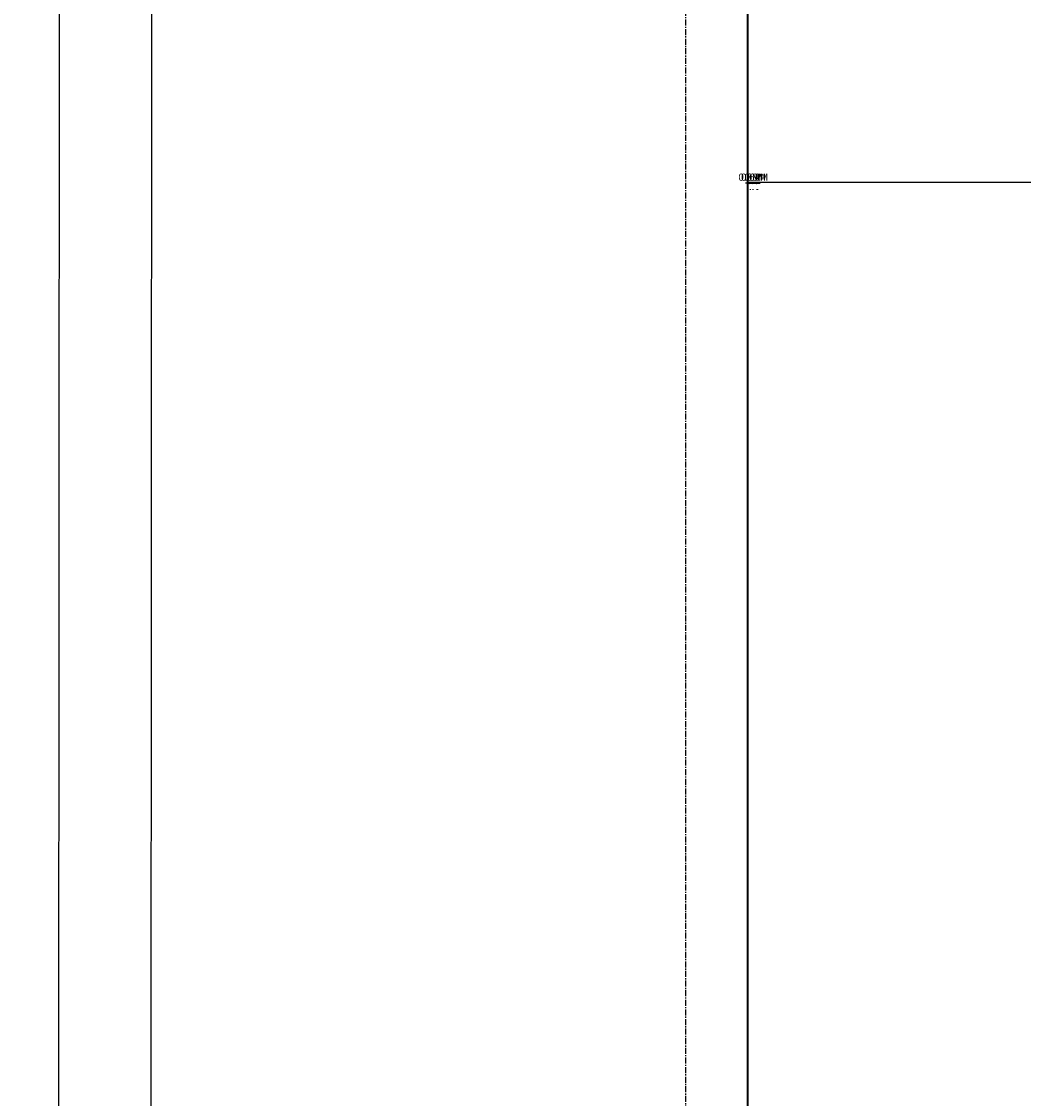
# Model space of a CAD drawing. Extents: x -125360 to 454350, y -205486 to -149821.
# Drawn here: x -23719 to -23510, y -168205 to -167981 of the extents above; entities that cross this region are included whole.
import ezdxf

# ---------------------------------------------------------------- set-up
doc = ezdxf.new("R2010")
doc.units = 0
doc.header["$LTSCALE"] = 10
doc.header["$MEASUREMENT"] = 0
doc.linetypes.add('380201402', pattern=[0])
doc.linetypes.add('CENTER', pattern=[2, 1.25, -0.25, 0.25, -0.25])
doc.layers.get('0').update_dxf_attribs({"linetype": 'CONTINUOUS'})
doc.layers.get('DEFPOINTS').update_dxf_attribs({"linetype": 'CONTINUOUS'})
for name, color, linetype in [('PUB_DIM', 3, 'CONTINUOUS'), ('居民地线', 7, 'CONTINUOUS'), ('红线', 1, 'CENTER')]:
    doc.layers.add(name, color=color, linetype=linetype)
doc.styles.add('_TCH_DIM_T3', font='SIMPLEX', dxfattribs={"width": 0.705882, "bigfont": 'GBCBIG'})
doc.styles.add('宋体', font='txt')
doc.dimstyles.new('_TCH_ARCH_M_M&&1', dxfattribs={"dimtxt": 1.4875, "dimasz": 0.5, "dimexe": 1.25, "dimexo": 1.5, "dimgap": 0.5, "dimtad": 1, "dimdec": 1, "dimzin": 0, "dimdsep": 46, "dimtxsty": '_TCH_DIM_T3', "dimblk": 'ARCHTICK', "dimcen": 0.09, "dimclrt": 7, "dimazin": 2, "dimtfac": 1, "dimtdec": 1, "dimtix": 1, "dimtmove": 2, "dimatfit": 3, "dimfxl": 1, "dimtolj": 1, "dimtzin": 0, "dimarcsym": 0})

# ---------------------------------------------------------------- blocks, each defined once
blk = doc.blocks.new('_ARCHTICK')
at = {"color": 0, "linetype": 'ByBlock', "const_width": 0.15}
blk.add_lwpolyline([(-0.5, -0.5), (0.5, 0.5)], dxfattribs=at)
blk = doc.blocks.new('*D468')
at = {"layer": 'DEFPOINTS', "color": 0}
for p in [(-23567.5, -168014.1), (-23566.94, -168014.1), (-23566.94, -168014.18)]:
    blk.add_point(p, dxfattribs=at)
at = {"layer": 'PUB_DIM', "color": 0, "lineweight": -2}
for p, q in [((-23567.5, -168014.18), (-23568, -168014.18)), ((-23567.5, -168014.18), (-23566.94, -168014.18)), ((-23566.94, -168014.18), (-23566.44, -168014.18)), ((-23567.5, -168015.6), (-23567.5, -168015.43)), ((-23566.94, -168015.6), (-23566.94, -168015.43))]:
    blk.add_line(p, q, dxfattribs=at)
at = {"layer": 'PUB_DIM', "color": 0, "lineweight": -2, "xscale": 0.5, "yscale": 0.5, "zscale": 0.5}
blk.add_blockref('_ARCHTICK', (-23567.5, -168014.18), dxfattribs=at)
at = {"layer": 'PUB_DIM', "color": 0, "lineweight": -2, "xscale": 0.5, "yscale": 0.5, "zscale": 0.5, "rotation": 180}
blk.add_blockref('_ARCHTICK', (-23566.94, -168014.18), dxfattribs=at)
at = {"layer": 'PUB_DIM', "color": 7, "insert": (-23567.22, -168012.93), "char_height": 1.488, "attachment_point": 5, "style": '_TCH_DIM_T3'}
blk.add_mtext('\\A1;0.6M', dxfattribs=at)
blk = doc.blocks.new('*D469')
at = {"layer": 'DEFPOINTS', "color": 0}
for p in [(-23566.94, -168014.1), (-23566.38, -168014.1), (-23566.38, -168014.18)]:
    blk.add_point(p, dxfattribs=at)
at = {"layer": 'PUB_DIM', "color": 0, "lineweight": -2}
for p, q in [((-23566.94, -168014.18), (-23567.44, -168014.18)), ((-23566.94, -168014.18), (-23566.38, -168014.18)), ((-23566.38, -168014.18), (-23565.88, -168014.18)), ((-23566.94, -168015.6), (-23566.94, -168015.43)), ((-23566.38, -168015.6), (-23566.38, -168015.43))]:
    blk.add_line(p, q, dxfattribs=at)
at = {"layer": 'PUB_DIM', "color": 0, "lineweight": -2, "xscale": 0.5, "yscale": 0.5, "zscale": 0.5}
blk.add_blockref('_ARCHTICK', (-23566.94, -168014.18), dxfattribs=at)
at = {"layer": 'PUB_DIM', "color": 0, "lineweight": -2, "xscale": 0.5, "yscale": 0.5, "zscale": 0.5, "rotation": 180}
blk.add_blockref('_ARCHTICK', (-23566.38, -168014.18), dxfattribs=at)
at = {"layer": 'PUB_DIM', "color": 7, "insert": (-23566.66, -168012.93), "char_height": 1.488, "attachment_point": 5, "style": '_TCH_DIM_T3'}
blk.add_mtext('\\A1;0.6M', dxfattribs=at)
blk = doc.blocks.new('*D470')
at = {"layer": 'DEFPOINTS', "color": 0}
for p in [(-23566.38, -168014.1), (-23565.55, -168014.1), (-23565.55, -168014.18)]:
    blk.add_point(p, dxfattribs=at)
at = {"layer": 'PUB_DIM', "color": 0, "lineweight": -2}
for p, q in [((-23566.38, -168014.18), (-23566.88, -168014.18)), ((-23566.38, -168014.18), (-23565.55, -168014.18)), ((-23565.55, -168014.18), (-23565.05, -168014.18)), ((-23566.38, -168015.6), (-23566.38, -168015.43)), ((-23565.55, -168015.6), (-23565.55, -168015.43))]:
    blk.add_line(p, q, dxfattribs=at)
at = {"layer": 'PUB_DIM', "color": 0, "lineweight": -2, "xscale": 0.5, "yscale": 0.5, "zscale": 0.5}
blk.add_blockref('_ARCHTICK', (-23566.38, -168014.18), dxfattribs=at)
at = {"layer": 'PUB_DIM', "color": 0, "lineweight": -2, "xscale": 0.5, "yscale": 0.5, "zscale": 0.5, "rotation": 180}
blk.add_blockref('_ARCHTICK', (-23565.55, -168014.18), dxfattribs=at)
at = {"layer": 'PUB_DIM', "color": 7, "insert": (-23565.97, -168012.93), "char_height": 1.488, "attachment_point": 5, "style": '_TCH_DIM_T3'}
blk.add_mtext('\\A1;0.8M', dxfattribs=at)
blk = doc.blocks.new('*D471')
at = {"layer": 'DEFPOINTS', "color": 0}
for p in [(-23565.55, -168014.1), (-23565.39, -168014.1), (-23565.39, -168014.18)]:
    blk.add_point(p, dxfattribs=at)
at = {"layer": 'PUB_DIM', "color": 0, "lineweight": -2}
for p, q in [((-23565.55, -168014.18), (-23566.05, -168014.18)), ((-23565.55, -168014.18), (-23565.39, -168014.18)), ((-23565.39, -168014.18), (-23564.89, -168014.18)), ((-23565.55, -168015.6), (-23565.55, -168015.43)), ((-23565.39, -168015.6), (-23565.39, -168015.43))]:
    blk.add_line(p, q, dxfattribs=at)
at = {"layer": 'PUB_DIM', "color": 0, "lineweight": -2, "xscale": 0.5, "yscale": 0.5, "zscale": 0.5}
blk.add_blockref('_ARCHTICK', (-23565.55, -168014.18), dxfattribs=at)
at = {"layer": 'PUB_DIM', "color": 0, "lineweight": -2, "xscale": 0.5, "yscale": 0.5, "zscale": 0.5, "rotation": 180}
blk.add_blockref('_ARCHTICK', (-23565.39, -168014.18), dxfattribs=at)
at = {"layer": 'PUB_DIM', "color": 7, "insert": (-23565.47, -168012.93), "char_height": 1.488, "attachment_point": 5, "style": '_TCH_DIM_T3'}
blk.add_mtext('\\A1;0.2M', dxfattribs=at)

msp = doc.modelspace()

# ---------------------------------------------------------------- linework, layer by layer
at = {"color": 9}
for p, q in [((-23567.56, -169921.57, -799920), (-23567.5, -166985.17, -799920)), ((-23567.5, -166985.17, -799920), (-23567.5, -168647.81, -799920)), ((-23567.5, -168398.36, -799920), (-23567.5, -167838.35, -799920)), ((-23007.52, -168014.09, -799920), (-23567.52, -168014.07, -799920))]:
    msp.add_line(p, q, dxfattribs=at)
at = {"color": 9, "elevation": -799920}
msp.add_lwpolyline([(-23567.5, -167054.07), (-23007.5, -167054.09), (-23007.53, -168494.09), (-23567.53, -168494.07)], close=True, dxfattribs=at)
at = {"layer": '居民地线', "color": 9, "linetype": 'Continuous', "lineweight": -3, "ltscale": 0.5}
msp.add_lwpolyline([(-23714.56, -173134.33), (-23708.04, -164309.47), (-18281.63, -164313.13), (-17136.62, -164313.9), (-17018.91, -164313.98), (-16860.95, -164316.69)], dxfattribs=at)
at = {"layer": '居民地线', "color": 9, "linetype": '380201402', "lineweight": -3, "ltscale": 0.5}
msp.add_lwpolyline([(-23695.36, -173134.35), (-23688.85, -164328.68), (-18281.64, -164332.33), (-17136.63, -164333.1), (-17019.08, -164333.18), (-16861.28, -164335.89)], dxfattribs=at)
at = {"layer": '红线', "color": 9, "ltscale": 0.1, "elevation": -799920}
msp.add_lwpolyline([(-17031.59, -168797.05), (-23580.39, -168797.37), (-23580.31, -164658.89), (-17031.51, -164658.89), (-17031.59, -168797.05)], dxfattribs=at)

# ---------------------------------------------------------------- texts
at = {"color": 7, "ltscale": 0.5, "insert": (-54422.33, -162190.38), "char_height": 247.3782, "width": 9338.1294, "attachment_point": 1, "style": '宋体'}
msp.add_mtext('一、 总则\\P  为保障电力工程建设的顺利实施，有效防范各类安全事故，各施工运行单位应严格遵守国家及行业发布的有关方针规范，政策及规章制度，严格遵守国家及行业发布的各类技术规范和施工要求，严格做到按图施工，以保证电力设计工程的质量和安全。\\P二、 施工及运行参照的规范、标准、依据及要求\\P1、GB50150-2006 电气装置安装工程 电气设备交接试验标准\\P2、DL409-1991 电业安全工作规程\\P3、GB50169-2006 电气装置安装工程 接地装置施工及验收规范\\P4、GB50168-2006 电气装置安装工程 电缆线路施工及验收规范\\P5、GB50171-2012 电气装置安装工程 盘、柜、及二次回路接线施工及验收规范\\P6、GB50172-2012 电气装置安装工程 蓄电池施工及验收标准\\P7、GBJ147-2010 电气装置安装工程 高压电器施工及验收规范\\P8、GBJ148-2010 电气装置安装工程 电力变压器、油浸电抗器\\P             互感器施工及验收规范\\P9、GBJ149-2010 电气装置安装工程 母线装置施工及验收规范\\P10、JGJ94-2008 建筑桩基技术规范\\P11、JGJ79-2012 建筑地基处理技术规范\\P12、《安全生产法》\\P13、《建设工程安全生产管理条例》\\P14、《电力建设工程施工技术管理条例》\\P15、《电力建设安全健康与环境管理工作规定》', dxfattribs=at)

# ---------------------------------------------------------------- dimensions: what is measured, and where the dimension line sits
at = {"layer": 'PUB_DIM', "color": 9}
for p1, p2, picture, middle in [((-23567.5, -168014.1, -799920), (-23566.94, -168014.1, -799920), '*D468', (-23567.22, -168012.93, -799920)), ((-23566.94, -168014.1, -799920), (-23566.38, -168014.1, -799920), '*D469', (-23566.66, -168012.93, -799920)), ((-23566.38, -168014.1, -799920), (-23565.55, -168014.1, -799920), '*D470', (-23565.97, -168012.93, -799920)), ((-23565.55, -168014.1, -799920), (-23565.39, -168014.1, -799920), '*D471', (-23565.47, -168012.93, -799920))]:
    dim = msp.add_aligned_dim(p1=p1, p2=p2, distance=-0.08, dimstyle='_TCH_ARCH_M_M&&1', override={"dimpost": 'M'}, dxfattribs=at)
    dim.commit()
    dim.dimension.update_dxf_attribs({"geometry": picture, "text_midpoint": middle})

doc.saveas('drawing.dxf')
